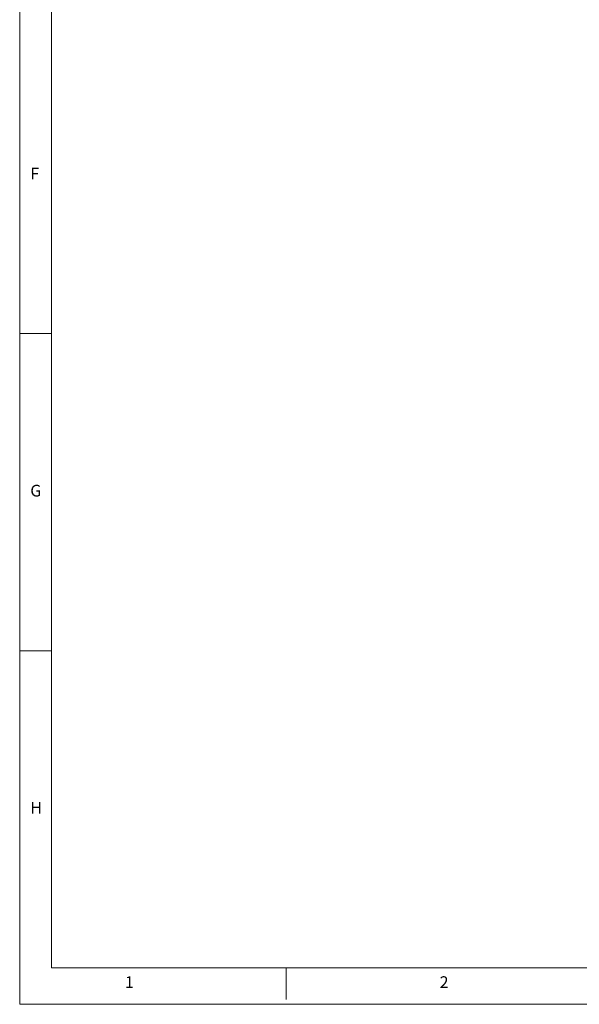
# Model space of a CAD drawing. Units: millimetres. Extents: x 5 to 595, y 4 to 415.
# Drawn here: x 5 to 93, y 4 to 160 of the extents above; entities that cross this region are included whole.
import ezdxf

# ---------------------------------------------------------------- set-up
doc = ezdxf.new("R2010")
doc.units = ezdxf.units.MM
doc.styles.add('SLDTEXTSTYLE0', font='TXT', dxfattribs={"width": 0.75})

msp = doc.modelspace()

# ---------------------------------------------------------------- linework, layer by layer
at = {"color": 7, "linetype": 'Continuous', "lineweight": 0}
for p, q in [((5, 414.25), (5, 4.25)), ((10, 410), (10, 10)), ((5, 110), (10, 110)), ((10, 60), (5, 60)), ((10, 10), (401.8, 10)), ((47, 5), (47, 10)), ((5, 4.25), (401.8, 4.25))]:
    msp.add_line(p, q, dxfattribs=at)

# ---------------------------------------------------------------- texts
at = {"color": 7, "linetype": 'Continuous', "lineweight": 0, "char_height": 1.852, "attachment_point": 1, "style": 'SLDTEXTSTYLE0'}
for s, insert in [('F', (6.667, 136.168)), ('G', (6.667, 86.168)), ('H', (6.667, 36.168)), ('1', (21.583, 8.668)), ('2', (71.167, 8.668))]:
    msp.add_mtext(s, dxfattribs=dict(at, insert=insert))

doc.saveas('drawing.dxf')
